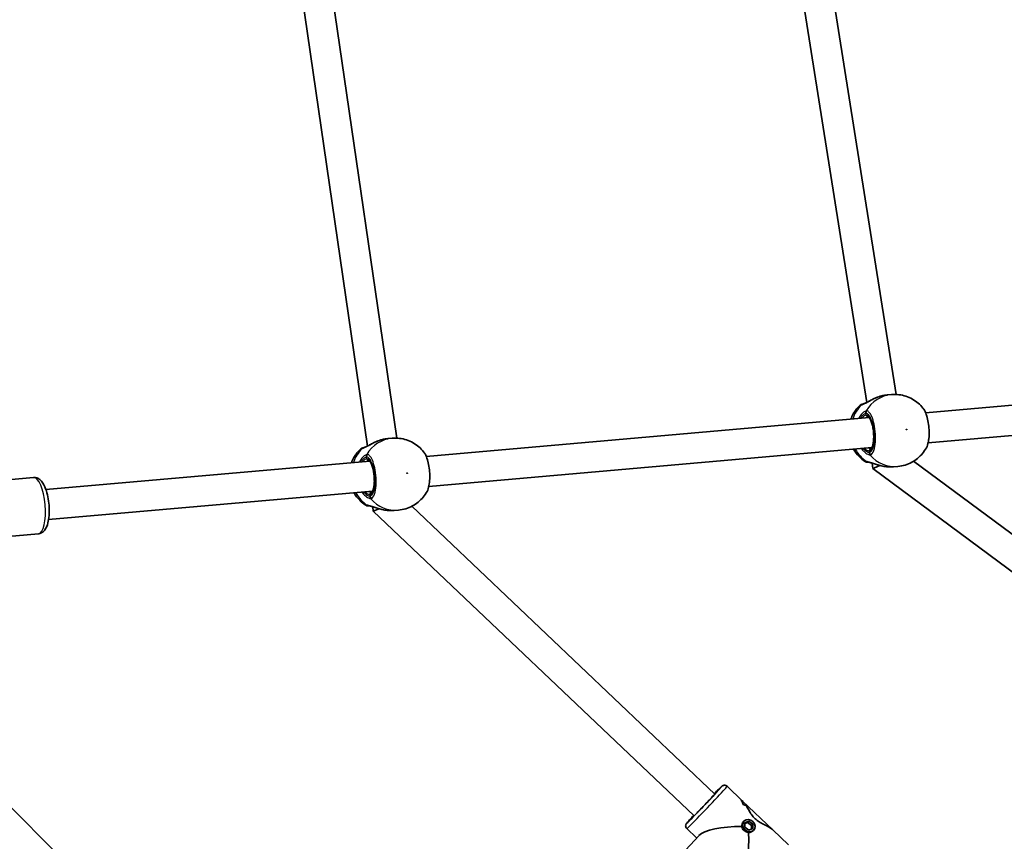
# Model space of a CAD drawing. Units: millimetres. Extents: x -5110 to 5320, y -4676 to 4973.
# Drawn here: x -1576 to -1053, y -146 to 291 of the extents above; entities that cross this region are included whole.
import ezdxf

# ---------------------------------------------------------------- set-up
doc = ezdxf.new("R2010")
doc.units = ezdxf.units.MM
doc.layers.add('Widoczne (ISO)', color=7, linetype='Continuous', lineweight=35)
doc.layers.add('Widoczne wąskie (ISO)', color=7, linetype='Continuous', lineweight=25)

msp = doc.modelspace()

# ---------------------------------------------------------------- linework, layer by layer
at = {"layer": 'Widoczne (ISO)'}
for p, q in [((-1390.87, 64.17), (-1432.38, 348.95)), ((-1375.31, 68.33), (-1415.82, 346.24)), ((-1125.71, 87.36), (-1167.14, 348.95)), ((-1110.17, 91.53), (-1150.51, 346.25)), ((-1094.53, 81.86), (-867.29, 101.74)), ((-1112.57, 91.47), (-1114.8, 91.28)), ((-1093.13, 65.92), (-865.9, 85.8)), ((-1359.7, 58.66), (-1124.47, 79.24)), ((-1377.74, 68.27), (-1379.98, 68.08)), ((-1358.31, 42.72), (-1123.08, 63.3)), ((-1561.61, 40.99), (-1389.65, 56.04)), ((-1122.57, 52.21), (-1122.81, 55.06)), ((-1109.23, 53.32), (-1111.47, 53.12)), ((-870.42, -114.91), (-1100.91, 56.06)), ((-1591.77, 45.38), (-1568.26, 47.44)), ((-879.95, -127.76), (-1122.56, 52.2)), ((-1560.22, 25.05), (-1388.25, 40.1)), ((-1387.79, 29.57), (-1387.99, 31.86)), ((-1206.47, -120.74), (-1367.3, 32.17)), ((-1217.49, -132.34), (-1387.79, 29.57)), ((-1374.41, 30.12), (-1376.64, 29.92)), ((-1589.16, 15.49), (-1565.65, 17.55)), ((-1605.48, -102.54), (-1516.74, -191.29)), ((-1191.69, -124.45), (-1199.95, -116.59)), ((-1192.52, -123.91), (-1192.52, -123.91)), ((-1191.69, -124.45), (-1175.61, -139.74)), ((-1190.82, -134.98), (-1191.28, -135.44)), ((-1190.5, -138.34), (-1190.44, -135.93)), ((-1189.02, -135.77), (-1190.45, -136.35)), ((-1190.44, -135.93), (-1188.31, -135.08)), ((-1188.31, -135.08), (-1189.02, -135.77)), ((-1186.94, -137.32), (-1189.02, -135.77)), ((-1188.31, -135.08), (-1186.23, -136.63)), ((-1216.11, -144), (-1221.31, -139.06)), ((-1188.43, -139.89), (-1190.5, -138.34)), ((-1186.29, -139.03), (-1188.43, -139.89)), ((-1186.99, -139.31), (-1186.94, -137.32)), ((-1186.23, -136.63), (-1186.94, -137.32)), ((-1185.92, -139.98), (-1186.38, -140.44)), ((-1186.23, -136.63), (-1186.29, -139.03)), ((-1167.35, -147.59), (-1175.61, -139.74)), ((-1235.53, -164.9), (-1214.84, -142.63))]:
    msp.add_line(p, q, dxfattribs=at)
for centre, start, end in [((-1127.89, 84.46), 95, 133.0917), ((-1393.07, 61.26), 95, 133.0917), ((-1125.54, 57.56), 236.9083, 275), ((-1390.72, 34.36), 236.9083, 275)]:
    msp.add_arc(centre, 2, start, end, dxfattribs=at)
for centre, major_axis, ratio, start_param, end_param in [((-1114.91, 56.48), (7.65, 4.28), 0.048849, 3.119625, 4.137548), ((-1380.08, 33.28), (7.71, 3.71), 0.01005, 3.13779, 4.028207), ((-1210.09, -128.34), (-19.07, -0.15), 0.586739, 3.309331, 3.535401), ((-1196.12, -141.62), (0.14, -18.85), 0.573403, 2.676478, 2.788282), ((-1210.09, -128.34), (19.07, 0.15), 0.586739, 0.167743, 0.393811), ((-1196.12, -141.62), (-0.14, 18.85), 0.573403, 5.818067, 5.929871), ((-1208.05, -130.29), (19.07, 0.15), 0.586739, 0.505587, 0.505612), ((-1192.54, -145.03), (-0.14, 18.85), 0.573403, 6.020672, 6.155944), ((-1192.54, -145.03), (0.14, -18.85), 0.573403, 2.879075, 3.014347), ((-1208.05, -130.29), (19.07, 0.15), 0.586739, 0.303011, 0.303041), ((-1194.33, -143.33), (-21.12, -0.65), 0.256117, 4.601615, 6.035204), ((-1194.33, -143.33), (-0.66, 21.23), 0.274801, 3.412722, 4.800015)]:
    msp.add_ellipse(centre, major_axis=major_axis, ratio=ratio, start_param=start_param, end_param=end_param, dxfattribs=at)
msp.add_ellipse((-1188.37, -137.48), major_axis=(2.45, -2.5), ratio=0.868085, dxfattribs=at)
for points, knots in [([(-1127.58, 86.49), (-1127.58, 86.49), (-1127.55, 86.5), (-1127.4, 86.54), (-1127.26, 86.59), (-1126.84, 86.78), (-1126.53, 86.93), (-1125.74, 87.34), (-1125.23, 87.62), (-1124, 88.28), (-1123.27, 88.67), (-1121.69, 89.42), (-1120.86, 89.79), (-1119.53, 90.27), (-1119.07, 90.42), (-1118.6, 90.56)], [0.015632, 0.015632, 0.015632, 0.015632, 0.099476, 0.099476, 0.233619, 0.233619, 0.409143, 0.409143, 0.62533, 0.62533, 0.878525, 0.878525, 1.131719, 1.131719, 1.265972, 1.265972, 1.265972, 1.265972]), ([(-1118.17, 90.68), (-1118.2, 90.67), (-1118.23, 90.66), (-1118.28, 90.65), (-1118.31, 90.64), (-1118.37, 90.62), (-1118.4, 90.61), (-1118.45, 90.6), (-1118.48, 90.59), (-1118.54, 90.57), (-1118.57, 90.57), (-1118.6, 90.56)], [0, 0, 0, 0, 0.00828559, 0.00828559, 0.01657117, 0.01657117, 0.02485676, 0.02485676, 0.03314234, 0.03314234, 0.04142793, 0.04142793, 0.04142793, 0.04142793]), ([(-1118.17, 90.68), (-1117.95, 90.73), (-1117.72, 90.79), (-1117.27, 90.89), (-1117.05, 90.94), (-1116.6, 91.03), (-1116.37, 91.07), (-1115.92, 91.14), (-1115.69, 91.18), (-1115.25, 91.23), (-1115.02, 91.26), (-1114.8, 91.28)], [5.754988, 5.754988, 5.754988, 5.754988, 5.8212443, 5.8212443, 5.8875007, 5.8875007, 5.953757, 5.953757, 6.0200134, 6.0200134, 6.0862698, 6.0862698, 6.0862698, 6.0862698]), ([(-1095.93, 84.32), (-1096.67, 85.26), (-1097.52, 86.14), (-1099.38, 87.73), (-1100.39, 88.45), (-1102.57, 89.68), (-1103.73, 90.2), (-1106.15, 90.99), (-1107.41, 91.27), (-1109.97, 91.56), (-1111.28, 91.58), (-1112.57, 91.47)], [5.3243842, 5.3243842, 5.3243842, 5.3243842, 5.5161445, 5.5161445, 5.7079047, 5.7079047, 5.8996649, 5.8996649, 6.0914251, 6.0914251, 6.2831853, 6.2831853, 6.2831853, 6.2831853]), ([(-1129.26, 85.92), (-1130.75, 84.52), (-1131.99, 82.92), (-1133.44, 80.28), (-1133.86, 79.34), (-1134.21, 78.39)], [0.6370167, 0.6370167, 0.6370167, 0.6370167, 0.9521476, 0.9521476, 1.1176948, 1.1176948, 1.1176948, 1.1176948]), ([(-1127.57, 86.49), (-1127.78, 86.48), (-1127.92, 86.46), (-1128.04, 86.45), (-1128.07, 86.45), (-1128.07, 86.45)], [0.006712, 0.006712, 0.006712, 0.006712, 0.2072029, 0.2072029, 0.3298371, 0.3298371, 0.3298371, 0.3298371]), ([(-1094.08, 63.24), (-1093.6, 64.14), (-1093.28, 65.17), (-1092.82, 67.44), (-1092.69, 68.68), (-1092.6, 71.21), (-1092.63, 72.49), (-1092.84, 75.04), (-1093.01, 76.31), (-1093.49, 78.72), (-1093.8, 79.87), (-1094.54, 81.99), (-1094.99, 82.95), (-1095.65, 83.96), (-1095.78, 84.15), (-1095.93, 84.32)], [0.4149, 0.4149, 0.4149, 0.4149, 0.818431, 0.818431, 1.204138, 1.204138, 1.567797, 1.567797, 1.927018, 1.927018, 2.289618, 2.289618, 2.669327, 2.669327, 2.75987, 2.75987, 2.75987, 2.75987]), ([(-1123.56, 62.75), (-1123.55, 62.75), (-1123.48, 62.76), (-1123.18, 63.11), (-1123.01, 63.38), (-1122.69, 64.15), (-1122.54, 64.67), (-1122.28, 65.93), (-1122.18, 66.68), (-1122.07, 68.34), (-1122.06, 69.24), (-1122.13, 71.11), (-1122.22, 72.06), (-1122.49, 73.91), (-1122.67, 74.8), (-1123.1, 76.4), (-1123.34, 77.12), (-1123.85, 78.3), (-1124.12, 78.77), (-1124.58, 79.39), (-1124.78, 79.57), (-1125.01, 79.7), (-1125.04, 79.69), (-1125.04, 79.69)], [3.141593, 3.141593, 3.141593, 3.141593, 3.455752, 3.455752, 3.704772, 3.704772, 3.976627, 3.976627, 4.271107, 4.271107, 4.57671, 4.57671, 4.886374, 4.886374, 5.195794, 5.195794, 5.500367, 5.500367, 5.791627, 5.791627, 6.055338, 6.055338, 6.283185, 6.283185, 6.283185, 6.283185]), ([(-1383.34, 67.48), (-1383.12, 67.53), (-1382.9, 67.59), (-1382.45, 67.69), (-1382.22, 67.74), (-1381.77, 67.83), (-1381.55, 67.87), (-1381.1, 67.94), (-1380.87, 67.98), (-1380.42, 68.03), (-1380.2, 68.06), (-1379.98, 68.08)], [5.754988, 5.754988, 5.754988, 5.754988, 5.8212443, 5.8212443, 5.8875007, 5.8875007, 5.953757, 5.953757, 6.0200134, 6.0200134, 6.0862698, 6.0862698, 6.0862698, 6.0862698]), ([(-1361.1, 61.12), (-1361.85, 62.06), (-1362.69, 62.94), (-1364.55, 64.53), (-1365.57, 65.25), (-1367.75, 66.48), (-1368.91, 67), (-1371.33, 67.79), (-1372.59, 68.07), (-1375.15, 68.36), (-1376.45, 68.38), (-1377.74, 68.27)], [5.3243842, 5.3243842, 5.3243842, 5.3243842, 5.5161445, 5.5161445, 5.7079047, 5.7079047, 5.8996649, 5.8996649, 6.0914251, 6.0914251, 6.2831853, 6.2831853, 6.2831853, 6.2831853]), ([(-1392.75, 63.29), (-1392.95, 63.28), (-1393.09, 63.26), (-1393.22, 63.25), (-1393.24, 63.25), (-1393.24, 63.25)], [0.006712, 0.006712, 0.006712, 0.006712, 0.2072029, 0.2072029, 0.3298371, 0.3298371, 0.3298371, 0.3298371]), ([(-1392.75, 63.29), (-1392.76, 63.29), (-1392.72, 63.3), (-1392.58, 63.34), (-1392.43, 63.39), (-1392.01, 63.58), (-1391.71, 63.73), (-1390.92, 64.14), (-1390.41, 64.42), (-1389.18, 65.08), (-1388.44, 65.47), (-1386.87, 66.22), (-1386.03, 66.59), (-1384.71, 67.07), (-1384.24, 67.22), (-1383.77, 67.36)], [0.015632, 0.015632, 0.015632, 0.015632, 0.099476, 0.099476, 0.233619, 0.233619, 0.409143, 0.409143, 0.62533, 0.62533, 0.878525, 0.878525, 1.131719, 1.131719, 1.265972, 1.265972, 1.265972, 1.265972]), ([(-1383.34, 67.48), (-1383.37, 67.47), (-1383.4, 67.46), (-1383.46, 67.45), (-1383.49, 67.44), (-1383.54, 67.42), (-1383.57, 67.41), (-1383.63, 67.4), (-1383.66, 67.39), (-1383.71, 67.37), (-1383.74, 67.37), (-1383.77, 67.36)], [0, 0, 0, 0, 0.00828559, 0.00828559, 0.01657117, 0.01657117, 0.02485676, 0.02485676, 0.03314234, 0.03314234, 0.04142793, 0.04142793, 0.04142793, 0.04142793]), ([(-1109.23, 53.32), (-1107.94, 53.43), (-1106.66, 53.67), (-1104.19, 54.41), (-1102.99, 54.91), (-1100.75, 56.11), (-1099.69, 56.82), (-1097.76, 58.41), (-1096.89, 59.29), (-1095.33, 61.18), (-1094.65, 62.19), (-1094.08, 63.24)], [3.1415927, 3.1415927, 3.1415927, 3.1415927, 3.3333529, 3.3333529, 3.5251131, 3.5251131, 3.7168733, 3.7168733, 3.9086335, 3.9086335, 4.1003937, 4.1003937, 4.1003937, 4.1003937]), ([(-1394.43, 62.72), (-1395.93, 61.32), (-1397.16, 59.72), (-1398.62, 57.08), (-1399.04, 56.14), (-1399.38, 55.19)], [0.6370167, 0.6370167, 0.6370167, 0.6370167, 0.9521476, 0.9521476, 1.1176948, 1.1176948, 1.1176948, 1.1176948]), ([(-1359.26, 40.04), (-1358.77, 40.94), (-1358.45, 41.97), (-1358, 44.24), (-1357.87, 45.48), (-1357.77, 48.01), (-1357.8, 49.29), (-1358.01, 51.84), (-1358.19, 53.11), (-1358.67, 55.52), (-1358.97, 56.67), (-1359.72, 58.79), (-1360.16, 59.75), (-1360.83, 60.76), (-1360.96, 60.95), (-1361.1, 61.12)], [0.4149, 0.4149, 0.4149, 0.4149, 0.818431, 0.818431, 1.204138, 1.204138, 1.567797, 1.567797, 1.927018, 1.927018, 2.289618, 2.289618, 2.669327, 2.669327, 2.75987, 2.75987, 2.75987, 2.75987]), ([(-1132.81, 62.45), (-1132.01, 61.04), (-1131.02, 59.71), (-1128.89, 57.54), (-1127.81, 56.65), (-1126.63, 55.89)], [2.0238979, 2.0238979, 2.0238979, 2.0238979, 2.2874557, 2.2874557, 2.504576, 2.504576, 2.504576, 2.504576]), ([(-1388.74, 39.55), (-1388.73, 39.55), (-1388.66, 39.56), (-1388.35, 39.91), (-1388.19, 40.18), (-1387.87, 40.95), (-1387.71, 41.47), (-1387.45, 42.73), (-1387.35, 43.48), (-1387.24, 45.14), (-1387.23, 46.04), (-1387.31, 47.91), (-1387.4, 48.86), (-1387.67, 50.71), (-1387.85, 51.6), (-1388.28, 53.2), (-1388.52, 53.92), (-1389.03, 55.1), (-1389.29, 55.57), (-1389.76, 56.19), (-1389.96, 56.37), (-1390.19, 56.5), (-1390.21, 56.49), (-1390.22, 56.49)], [3.141593, 3.141593, 3.141593, 3.141593, 3.455752, 3.455752, 3.704772, 3.704772, 3.976627, 3.976627, 4.271107, 4.271107, 4.57671, 4.57671, 4.886374, 4.886374, 5.195794, 5.195794, 5.500367, 5.500367, 5.791627, 5.791627, 6.055338, 6.055338, 6.283185, 6.283185, 6.283185, 6.283185]), ([(-1125.36, 55.57), (-1125.36, 55.57), (-1125.35, 55.57), (-1125.25, 55.58), (-1125.1, 55.59), (-1124.87, 55.61)], [2.9390085, 2.9390085, 2.9390085, 2.9390085, 3.0398361, 3.0398361, 3.2623414, 3.2623414, 3.2623414, 3.2623414]), ([(-1115.32, 53.17), (-1116.24, 53.27), (-1117.16, 53.43), (-1118.92, 53.83), (-1119.77, 54.08), (-1121.35, 54.57), (-1122.08, 54.81), (-1123.29, 55.22), (-1123.8, 55.38), (-1124.48, 55.56), (-1124.71, 55.6), (-1124.85, 55.61), (-1124.88, 55.61), (-1124.88, 55.61)], [2.187343, 2.187343, 2.187343, 2.187343, 2.440537, 2.440537, 2.693732, 2.693732, 2.946926, 2.946926, 3.182815, 3.182815, 3.367896, 3.367896, 3.437683, 3.437683, 3.437683, 3.437683]), ([(-1114.88, 53.13), (-1114.91, 53.13), (-1114.94, 53.13), (-1115, 53.14), (-1115.03, 53.14), (-1115.09, 53.15), (-1115.12, 53.15), (-1115.18, 53.15), (-1115.21, 53.16), (-1115.27, 53.16), (-1115.29, 53.17), (-1115.32, 53.17)], [0, 0, 0, 0, 0.00828559, 0.00828559, 0.01657117, 0.01657117, 0.02485676, 0.02485676, 0.03314234, 0.03314234, 0.04142793, 0.04142793, 0.04142793, 0.04142793]), ([(-1111.47, 53.12), (-1111.69, 53.1), (-1111.91, 53.09), (-1112.36, 53.06), (-1112.59, 53.06), (-1113.04, 53.05), (-1113.27, 53.05), (-1113.73, 53.06), (-1113.96, 53.07), (-1114.42, 53.09), (-1114.65, 53.11), (-1114.88, 53.13)], [6.0862698, 6.0862698, 6.0862698, 6.0862698, 6.1525228, 6.1525228, 6.2187757, 6.2187757, 6.2850287, 6.2850287, 6.3512817, 6.3512817, 6.4175347, 6.4175347, 6.4175347, 6.4175347]), ([(-1568.26, 47.44), (-1567.66, 47.49), (-1567.05, 47.41), (-1565.88, 47.03), (-1565.35, 46.71), (-1564.2, 45.79), (-1563.67, 45.13), (-1562.47, 43.25), (-1561.89, 41.9), (-1560.99, 39.04), (-1560.65, 37.57), (-1560.15, 34.59), (-1559.99, 33.09), (-1559.85, 30.12), (-1559.86, 28.66), (-1560.07, 25.85), (-1560.27, 24.51), (-1560.92, 21.95), (-1561.37, 20.75), (-1562.46, 19.26), (-1562.82, 18.85), (-1563.87, 18.04), (-1564.63, 17.68), (-1565.53, 17.56), (-1565.59, 17.56), (-1565.65, 17.55)], [0, 0, 0, 0, 0.139894, 0.139894, 0.303494, 0.303494, 0.563342, 0.563342, 0.976074, 0.976074, 1.341004, 1.341004, 1.686793, 1.686793, 2.030642, 2.030642, 2.385514, 2.385514, 2.7783, 2.7783, 2.93362, 2.93362, 3.127649, 3.127649, 3.141593, 3.141593, 3.141593, 3.141593]), ([(-1397.99, 39.25), (-1397.18, 37.84), (-1396.19, 36.51), (-1394.06, 34.34), (-1392.99, 33.45), (-1391.81, 32.69)], [2.0238979, 2.0238979, 2.0238979, 2.0238979, 2.2874557, 2.2874557, 2.504576, 2.504576, 2.504576, 2.504576]), ([(-1374.41, 30.12), (-1373.12, 30.23), (-1371.84, 30.47), (-1369.36, 31.21), (-1368.17, 31.71), (-1365.92, 32.91), (-1364.87, 33.62), (-1362.94, 35.21), (-1362.06, 36.09), (-1360.51, 37.98), (-1359.83, 38.99), (-1359.26, 40.04)], [3.1415927, 3.1415927, 3.1415927, 3.1415927, 3.3333529, 3.3333529, 3.5251131, 3.5251131, 3.7168733, 3.7168733, 3.9086335, 3.9086335, 4.1003937, 4.1003937, 4.1003937, 4.1003937]), ([(-1390.54, 32.37), (-1390.54, 32.37), (-1390.52, 32.37), (-1390.42, 32.38), (-1390.27, 32.39), (-1390.05, 32.41)], [2.9390085, 2.9390085, 2.9390085, 2.9390085, 3.0398361, 3.0398361, 3.2623414, 3.2623414, 3.2623414, 3.2623414]), ([(-1380.5, 29.97), (-1381.42, 30.07), (-1382.33, 30.23), (-1384.1, 30.63), (-1384.95, 30.88), (-1386.53, 31.37), (-1387.25, 31.61), (-1388.47, 32.02), (-1388.97, 32.18), (-1389.66, 32.36), (-1389.88, 32.4), (-1390.03, 32.41), (-1390.05, 32.41), (-1390.05, 32.41)], [2.187343, 2.187343, 2.187343, 2.187343, 2.440537, 2.440537, 2.693732, 2.693732, 2.946926, 2.946926, 3.182815, 3.182815, 3.367896, 3.367896, 3.437683, 3.437683, 3.437683, 3.437683]), ([(-1380.06, 29.93), (-1380.09, 29.93), (-1380.12, 29.93), (-1380.18, 29.94), (-1380.21, 29.94), (-1380.27, 29.95), (-1380.29, 29.95), (-1380.35, 29.95), (-1380.38, 29.96), (-1380.44, 29.96), (-1380.47, 29.97), (-1380.5, 29.97)], [0, 0, 0, 0, 0.00828559, 0.00828559, 0.01657117, 0.01657117, 0.02485676, 0.02485676, 0.03314234, 0.03314234, 0.04142793, 0.04142793, 0.04142793, 0.04142793]), ([(-1376.64, 29.92), (-1376.86, 29.9), (-1377.09, 29.89), (-1377.54, 29.86), (-1377.76, 29.86), (-1378.22, 29.85), (-1378.45, 29.85), (-1378.91, 29.86), (-1379.14, 29.87), (-1379.6, 29.89), (-1379.83, 29.91), (-1380.06, 29.93)], [6.0862698, 6.0862698, 6.0862698, 6.0862698, 6.1525228, 6.1525228, 6.2187757, 6.2187757, 6.2850287, 6.2850287, 6.3512817, 6.3512817, 6.4175347, 6.4175347, 6.4175347, 6.4175347]), ([(-1205.07, -119.15), (-1205.07, -119.15), (-1205.08, -119.16), (-1205.13, -119.22), (-1205.22, -119.33), (-1205.56, -119.73), (-1205.87, -120.08), (-1206.69, -120.98), (-1207.22, -121.56), (-1208.43, -122.88), (-1209.11, -123.61), (-1210.56, -125.15), (-1211.33, -125.96), (-1212.86, -127.57), (-1213.63, -128.37), (-1215.08, -129.88), (-1215.76, -130.58), (-1216.98, -131.83), (-1217.52, -132.37), (-1218.37, -133.21), (-1218.7, -133.52), (-1218.96, -133.76), (-1219.01, -133.81), (-1219.02, -133.82), (-1219.02, -133.82), (-1219.02, -133.82)], [3.816503, 3.816503, 3.816503, 3.816503, 3.86338, 3.86338, 4.030404, 4.030404, 4.308015, 4.308015, 4.619076, 4.619076, 4.936115, 4.936115, 5.254599, 5.254599, 5.573373, 5.573373, 5.891745, 5.891745, 6.208344, 6.208344, 6.516904, 6.516904, 6.637109, 6.637109, 6.646498, 6.646498, 6.646498, 6.646498]), ([(-1199.95, -116.59), (-1200.11, -116.44), (-1200.29, -116.32), (-1200.66, -116.15), (-1200.85, -116.09), (-1201.22, -116.03), (-1201.38, -116.04), (-1201.7, -116.07), (-1201.83, -116.1), (-1202.06, -116.17), (-1202.14, -116.2), (-1202.29, -116.28), (-1202.34, -116.31), (-1202.47, -116.38), (-1202.52, -116.42), (-1202.69, -116.54), (-1202.77, -116.61), (-1203.15, -116.93), (-1203.51, -117.28), (-1204.56, -118.31), (-1205.24, -118.99), (-1206.26, -120.03), (-1206.49, -120.26), (-1206.73, -120.5)], [2.6224815, 2.6224815, 2.6224815, 2.6224815, 2.6289714, 2.6289714, 2.6361198, 2.6361198, 2.6453833, 2.6453833, 2.65828, 2.65828, 2.6740875, 2.6740875, 2.6939399, 2.6939399, 2.7271305, 2.7271305, 2.8204187, 2.8204187, 3.1345779, 3.1345779, 3.4692876, 3.4692876, 3.5617052, 3.5617052, 3.5617052, 3.5617052]), ([(-1175.61, -139.74), (-1175.95, -139.42), (-1176.36, -139.11), (-1177.3, -138.5), (-1177.88, -138.17), (-1179.17, -137.49), (-1179.88, -137.14), (-1181.34, -136.37), (-1182.11, -135.96), (-1183.61, -135), (-1184.35, -134.45), (-1185.04, -133.79), (-1185.74, -133.13), (-1186.33, -132.41), (-1187.38, -130.95), (-1187.85, -130.19), (-1188.71, -128.74), (-1189.12, -128.03), (-1189.63, -127.19), (-1189.75, -126.99), (-1189.87, -126.81)], [7.530294, 7.530294, 7.530294, 7.530294, 7.795151, 7.795151, 8.082695, 8.082695, 8.370238, 8.370238, 8.657782, 8.657782, 8.945325, 8.945325, 8.945325, 9.232869, 9.232869, 9.520412, 9.520412, 9.807956, 9.807956, 9.897439, 9.897439, 9.897439, 9.897439]), ([(-1189.87, -126.81), (-1189.75, -126.99), (-1189.63, -127.19), (-1189.12, -128.03), (-1188.71, -128.74), (-1187.85, -130.19), (-1187.38, -130.95), (-1186.33, -132.41), (-1185.74, -133.13), (-1184.35, -134.45), (-1183.61, -135), (-1182.11, -135.96), (-1181.34, -136.37), (-1179.88, -137.14), (-1179.17, -137.49), (-1177.88, -138.17), (-1177.3, -138.5), (-1176.36, -139.11), (-1175.95, -139.42), (-1175.61, -139.74)], [3.520602, 3.520602, 3.520602, 3.520602, 3.610032, 3.610032, 3.897576, 3.897576, 4.185119, 4.185119, 4.472663, 4.472663, 4.760206, 4.760206, 5.04775, 5.04775, 5.335293, 5.335293, 5.622837, 5.622837, 5.887694, 5.887694, 5.887694, 5.887694]), ([(-1217.75, -132.1), (-1218.38, -132.77), (-1218.95, -133.39), (-1220.07, -134.63), (-1220.57, -135.2), (-1221.13, -135.85), (-1221.28, -136.03), (-1221.48, -136.3), (-1221.54, -136.37), (-1221.66, -136.57), (-1221.69, -136.63), (-1221.76, -136.77), (-1221.78, -136.81), (-1221.83, -136.96), (-1221.88, -137.08), (-1221.93, -137.42), (-1221.96, -137.63), (-1221.87, -138.15), (-1221.79, -138.41), (-1221.55, -138.81), (-1221.44, -138.94), (-1221.31, -139.06)], [4.8248504, 4.8248504, 4.8248504, 4.8248504, 5.078058, 5.078058, 5.4041097, 5.4041097, 5.5840919, 5.5840919, 5.674083, 5.674083, 5.7034304, 5.7034304, 5.7156879, 5.7156879, 5.7343576, 5.7343576, 5.7491166, 5.7491166, 5.7588878, 5.7588878, 5.7640741, 5.7640741, 5.7640741, 5.7640741])]:
    msp.add_open_spline(points, degree=3, knots=knots, dxfattribs=at)
for points in [[(-1191.4, -124.74), (-1191.5, -124.64), (-1191.59, -124.54), (-1191.69, -124.45)], [(-1191.69, -124.45), (-1191.59, -124.54), (-1191.5, -124.64), (-1191.4, -124.74)]]:
    msp.add_open_spline(points, degree=3, dxfattribs=at)
at = {"layer": 'Widoczne wąskie (ISO)'}
for p, q in [((-1126.07, 80.6), (-1126.16, 81.65)), ((-1391.25, 57.4), (-1391.34, 58.45)), ((-1124.32, 60.63), (-1124.42, 61.67)), ((-1389.5, 37.43), (-1389.59, 38.47))]:
    msp.add_line(p, q, dxfattribs=at)
for centre, major_axis, ratio, start_param, end_param in [((-1110.9, 72.39), (-1.67, 19.08), 0.943933, 0, 0.907928), ((-1116.18, 71.93), (-1.67, 19.08), 0.943933, 0.664401, 1.139824), ((-1127.38, 84.5), (-0.17, 1.99), 0.950948, 0.011374, 0.664587), ((-1127.3, 84.51), (-0.27, 1.98), 0.936399, 0.001905, 0.618778), ((-1124.53, 81.8), (-0.52, 1.93), 0.923526, 0.745694, 1.410282), ((-1124.28, 81.82), (0.22, 1.99), 0.941827, 1.094826, 1.759422), ((-1125.24, 71.14), (0.83, -9.46), 0.330136, 0, 3.141593), ((-1125.13, 80.68), (0.087, -0.996), 0.943933, 4.712389, 6.283185), ((-1376.08, 49.19), (-1.67, 19.08), 0.943933, 0, 0.907928), ((-1381.36, 48.73), (-1.67, 19.08), 0.943933, 0.664401, 1.139824), ((-1392.56, 61.3), (-0.17, 1.99), 0.950948, 0.011374, 0.664587), ((-1392.48, 61.31), (-0.27, 1.98), 0.936399, 0.001905, 0.618778), ((-1123.48, 61.76), (-0.087, 0.996), 0.943933, 0, 1.570796), ((-1389.71, 58.6), (-0.52, 1.93), 0.923526, 0.745694, 1.410282), ((-1389.46, 58.62), (0.22, 1.99), 0.941827, 1.094826, 1.759422), ((-1390.42, 47.94), (0.83, -9.46), 0.330136, 0, 3.141593), ((-1116.18, 71.93), (-1.67, 19.08), 0.943933, 2.001769, 2.477192), ((-1122.69, 60.77), (-0.17, -1.99), 0.923526, 4.872903, 5.537491), ((-1122.44, 60.79), (0.57, -1.92), 0.941827, 4.523763, 5.188359), ((-1110.9, 72.39), (1.67, -19.08), 0.943933, 5.375257, 6.283185), ((-1390.31, 57.48), (0.087, -0.996), 0.943933, 4.712389, 6.283185), ((-1125.03, 57.61), (0.17, -1.99), 0.950948, 5.618598, 6.272126), ((-1124.95, 57.61), (0.08, -2), 0.936399, 5.664407, 6.281286), ((-1566.96, 32.49), (-1.31, 14.94), 0.330136, 3.141593, 6.283185), ((-1381.36, 48.73), (-1.67, 19.08), 0.943933, 2.001769, 2.477192), ((-1387.87, 37.57), (-0.17, -1.99), 0.923526, 4.872903, 5.537491), ((-1388.65, 38.56), (-0.087, 0.996), 0.943933, 0, 1.570796), ((-1387.62, 37.59), (0.57, -1.92), 0.941827, 4.523763, 5.188359), ((-1390.2, 34.41), (0.17, -1.99), 0.950948, 5.618598, 6.272126), ((-1390.13, 34.41), (0.08, -2), 0.936399, 5.664407, 6.281286), ((-1376.08, 49.19), (1.67, -19.08), 0.943933, 5.375257, 6.283185), ((-1212.08, -126.45), (9.3, 9.78), 0.020098, 2.20507, 7.219708), ((-1210.63, -127.83), (-10.68, -11.23), 0.020098, 0, 3.141593), ((-1212.08, -126.45), (-7.23, -7.61), 0.020098, 5.578638, 10.129325)]:
    msp.add_ellipse(centre, major_axis=major_axis, ratio=ratio, start_param=start_param, end_param=end_param, dxfattribs=at)
for centre in [(-1104.65, 72.94), (-1369.83, 49.74)]:
    msp.add_ellipse(centre, major_axis=(0.013, -0.149), ratio=0.943933, dxfattribs=at)
for points, knots in [([(-1128.6, 85.98), (-1128.41, 86.01), (-1128.18, 86.08), (-1127.47, 86.35), (-1126.94, 86.63), (-1125.54, 87.39), (-1124.63, 87.92), (-1122.75, 88.91), (-1121.81, 89.36), (-1119.97, 90.12), (-1119.07, 90.43), (-1118.17, 90.67)], [0, 0, 0, 0, 0.164774, 0.164774, 0.428413, 0.428413, 0.76194, 0.76194, 1.048751, 1.048751, 1.304861, 1.304861, 1.304861, 1.304861]), ([(-1129.26, 85.92), (-1129.26, 85.92), (-1129.23, 85.92), (-1129.09, 85.93), (-1128.92, 85.95), (-1128.69, 85.97)], [-0.3298371, -0.3298371, -0.3298371, -0.3298371, -0.2072029, -0.2072029, 0, 0, 0, 0]), ([(-1128.69, 85.97), (-1128.67, 85.97), (-1128.66, 85.97), (-1128.63, 85.98), (-1128.62, 85.98), (-1128.6, 85.98)], [-0.02300051, -0.02300051, -0.02300051, -0.02300051, -0.01150026, -0.01150026, 0, 0, 0, 0]), ([(-1095.93, 84.32), (-1095.43, 83.69), (-1094.95, 82.81), (-1093.98, 80.33), (-1093.53, 78.61), (-1092.89, 74.83), (-1092.72, 72.75), (-1092.73, 68.73), (-1092.94, 66.81), (-1093.53, 64.48), (-1093.79, 63.79), (-1094.08, 63.25)], [-2.75987, -2.75987, -2.75987, -2.75987, -2.356937, -2.356937, -1.842753, -1.842753, -1.299703, -1.299703, -0.725375, -0.725375, -0.4149, -0.4149, -0.4149, -0.4149]), ([(-1126.12, 82.89), (-1126.33, 82.83), (-1126.56, 82.72), (-1127.24, 82.3), (-1127.71, 81.92), (-1128.81, 80.77), (-1129.43, 79.94), (-1130.01, 78.9), (-1130.06, 78.82), (-1130.1, 78.74)], [0, 0, 0, 0, 0.1656807, 0.1656807, 0.4307699, 0.4307699, 0.7633722, 0.7633722, 0.7893694, 0.7893694, 0.7893694, 0.7893694]), ([(-1129.1, 78.83), (-1128.77, 79.41), (-1128.42, 79.91), (-1127.68, 80.77), (-1127.3, 81.11), (-1126.74, 81.48), (-1126.55, 81.58), (-1126.37, 81.63)], [-0.672818, -0.672818, -0.672818, -0.672818, -0.4307699, -0.4307699, -0.1656807, -0.1656807, 0, 0, 0, 0]), ([(-1126.07, 80.6), (-1126.22, 80.59), (-1126.39, 80.54), (-1126.88, 80.3), (-1127.22, 80.06), (-1127.86, 79.49), (-1128.15, 79.21), (-1128.44, 78.89)], [6.2734229, 6.2734229, 6.2734229, 6.2734229, 6.4200186, 6.4200186, 6.6545718, 6.6545718, 6.8286863, 6.8286863, 6.8286863, 6.8286863]), ([(-1126.37, 81.63), (-1126.34, 81.64), (-1126.3, 81.65), (-1126.23, 81.66), (-1126.2, 81.66), (-1126.16, 81.65)], [0, 0, 0, 0, 0.03504151, 0.03504151, 0.07008301, 0.07008301, 0.07008301, 0.07008301]), ([(-1126.34, 79.07), (-1126.05, 79.28), (-1125.78, 79.44), (-1125.36, 79.63), (-1125.19, 79.68), (-1125.04, 79.69)], [-6.6043761, -6.6043761, -6.6043761, -6.6043761, -6.4200186, -6.4200186, -6.2734229, -6.2734229, -6.2734229, -6.2734229]), ([(-1126.16, 81.65), (-1125.93, 81.63), (-1125.7, 81.53), (-1125.09, 81.12), (-1124.72, 80.69), (-1123.9, 79.38), (-1123.47, 78.38), (-1122.72, 75.98), (-1122.41, 74.54), (-1121.97, 71.41), (-1121.86, 69.69), (-1121.93, 66.43), (-1122.12, 64.9), (-1122.78, 62.28), (-1123.29, 61.28), (-1124.03, 60.74), (-1124.18, 60.67), (-1124.32, 60.63)], [0, 0, 0, 0, 0.206308, 0.206308, 0.5364, 0.5364, 0.96552, 0.96552, 1.422771, 1.422771, 1.925821, 1.925821, 2.446576, 2.446576, 3.038238, 3.038238, 3.174755, 3.174755, 3.174755, 3.174755]), ([(-1125.84, 82.92), (-1125.89, 82.92), (-1125.93, 82.92), (-1126.02, 82.91), (-1126.07, 82.9), (-1126.12, 82.89)], [-0.07008301, -0.07008301, -0.07008301, -0.07008301, -0.03504151, -0.03504151, 0, 0, 0, 0]), ([(-1123.79, 59.44), (-1123.63, 59.48), (-1123.47, 59.57), (-1122.64, 60.17), (-1122.06, 61.28), (-1121.32, 64.21), (-1121.11, 65.92), (-1121.04, 69.56), (-1121.15, 71.48), (-1121.64, 74.98), (-1121.99, 76.58), (-1122.83, 79.26), (-1123.31, 80.38), (-1124.23, 81.85), (-1124.65, 82.32), (-1125.33, 82.78), (-1125.59, 82.89), (-1125.84, 82.92)], [-3.174755, -3.174755, -3.174755, -3.174755, -3.038238, -3.038238, -2.446576, -2.446576, -1.925821, -1.925821, -1.422771, -1.422771, -0.96552, -0.96552, -0.5364, -0.5364, -0.206308, -0.206308, 0, 0, 0, 0]), ([(-1394.43, 62.72), (-1394.43, 62.72), (-1394.41, 62.72), (-1394.27, 62.73), (-1394.1, 62.75), (-1393.86, 62.77)], [-0.3298371, -0.3298371, -0.3298371, -0.3298371, -0.2072029, -0.2072029, 0, 0, 0, 0]), ([(-1393.86, 62.77), (-1393.85, 62.77), (-1393.83, 62.77), (-1393.81, 62.78), (-1393.79, 62.78), (-1393.78, 62.78)], [-0.02300051, -0.02300051, -0.02300051, -0.02300051, -0.01150026, -0.01150026, 0, 0, 0, 0]), ([(-1393.78, 62.78), (-1393.59, 62.81), (-1393.35, 62.88), (-1392.65, 63.15), (-1392.12, 63.43), (-1390.72, 64.19), (-1389.8, 64.72), (-1387.93, 65.71), (-1386.99, 66.16), (-1385.15, 66.92), (-1384.25, 67.23), (-1383.35, 67.47)], [0, 0, 0, 0, 0.164774, 0.164774, 0.428413, 0.428413, 0.76194, 0.76194, 1.048751, 1.048751, 1.304861, 1.304861, 1.304861, 1.304861]), ([(-1128.7, 62.81), (-1128.27, 62.26), (-1127.82, 61.77), (-1126.58, 60.6), (-1125.79, 60.07), (-1124.72, 59.55), (-1124.36, 59.44), (-1124.07, 59.41)], [2.6168682, 2.6168682, 2.6168682, 2.6168682, 2.8232659, 2.8232659, 3.1820177, 3.1820177, 3.4062376, 3.4062376, 3.4062376, 3.4062376]), ([(-1124.53, 60.61), (-1124.78, 60.63), (-1125.08, 60.74), (-1125.95, 61.2), (-1126.59, 61.69), (-1127.39, 62.53), (-1127.55, 62.7), (-1127.71, 62.89)], [-3.4062376, -3.4062376, -3.4062376, -3.4062376, -3.1820177, -3.1820177, -2.8232659, -2.8232659, -2.7334197, -2.7334197, -2.7334197, -2.7334197]), ([(-1127.05, 62.95), (-1126.97, 62.89), (-1126.9, 62.84), (-1126, 62.17), (-1125.25, 61.78), (-1124.61, 61.67), (-1124.51, 61.67), (-1124.42, 61.67)], [5.7181595, 5.7181595, 5.7181595, 5.7181595, 5.7561789, 5.7561789, 6.1839076, 6.1839076, 6.2734229, 6.2734229, 6.2734229, 6.2734229]), ([(-1123.56, 62.75), (-1123.65, 62.75), (-1123.75, 62.75), (-1124.15, 62.81), (-1124.53, 62.93), (-1124.95, 63.13)], [-6.2734229, -6.2734229, -6.2734229, -6.2734229, -6.1839076, -6.1839076, -5.9424697, -5.9424697, -5.9424697, -5.9424697]), ([(-1391.3, 59.69), (-1391.5, 59.63), (-1391.74, 59.52), (-1392.42, 59.1), (-1392.89, 58.72), (-1393.99, 57.57), (-1394.61, 56.74), (-1395.19, 55.7), (-1395.23, 55.62), (-1395.27, 55.54)], [0, 0, 0, 0, 0.1656807, 0.1656807, 0.4307699, 0.4307699, 0.7633722, 0.7633722, 0.7893694, 0.7893694, 0.7893694, 0.7893694]), ([(-1394.28, 55.63), (-1393.95, 56.21), (-1393.59, 56.71), (-1392.85, 57.57), (-1392.47, 57.91), (-1391.92, 58.28), (-1391.72, 58.38), (-1391.55, 58.43)], [-0.672818, -0.672818, -0.672818, -0.672818, -0.4307699, -0.4307699, -0.1656807, -0.1656807, 0, 0, 0, 0]), ([(-1391.55, 58.43), (-1391.51, 58.44), (-1391.48, 58.45), (-1391.41, 58.46), (-1391.37, 58.46), (-1391.34, 58.45)], [0, 0, 0, 0, 0.03504151, 0.03504151, 0.07008301, 0.07008301, 0.07008301, 0.07008301]), ([(-1391.34, 58.45), (-1391.11, 58.43), (-1390.88, 58.33), (-1390.27, 57.92), (-1389.89, 57.49), (-1389.08, 56.18), (-1388.65, 55.18), (-1387.89, 52.78), (-1387.58, 51.34), (-1387.14, 48.21), (-1387.04, 46.49), (-1387.11, 43.23), (-1387.29, 41.7), (-1387.95, 39.08), (-1388.47, 38.08), (-1389.21, 37.54), (-1389.35, 37.47), (-1389.5, 37.43)], [0, 0, 0, 0, 0.206308, 0.206308, 0.5364, 0.5364, 0.96552, 0.96552, 1.422771, 1.422771, 1.925821, 1.925821, 2.446576, 2.446576, 3.038238, 3.038238, 3.174755, 3.174755, 3.174755, 3.174755]), ([(-1391.02, 59.72), (-1391.06, 59.72), (-1391.11, 59.72), (-1391.2, 59.71), (-1391.25, 59.7), (-1391.3, 59.69)], [-0.07008301, -0.07008301, -0.07008301, -0.07008301, -0.03504151, -0.03504151, 0, 0, 0, 0]), ([(-1388.97, 36.24), (-1388.8, 36.28), (-1388.64, 36.37), (-1387.81, 36.97), (-1387.24, 38.08), (-1386.5, 41.01), (-1386.29, 42.72), (-1386.21, 46.36), (-1386.33, 48.28), (-1386.82, 51.78), (-1387.17, 53.38), (-1388.01, 56.06), (-1388.49, 57.18), (-1389.4, 58.65), (-1389.82, 59.12), (-1390.5, 59.58), (-1390.76, 59.69), (-1391.02, 59.72)], [-3.174755, -3.174755, -3.174755, -3.174755, -3.038238, -3.038238, -2.446576, -2.446576, -1.925821, -1.925821, -1.422771, -1.422771, -0.96552, -0.96552, -0.5364, -0.5364, -0.206308, -0.206308, 0, 0, 0, 0]), ([(-1361.1, 61.12), (-1360.6, 60.49), (-1360.12, 59.61), (-1359.16, 57.13), (-1358.7, 55.41), (-1358.06, 51.63), (-1357.89, 49.55), (-1357.91, 45.53), (-1358.12, 43.61), (-1358.71, 41.28), (-1358.96, 40.59), (-1359.26, 40.05)], [-2.75987, -2.75987, -2.75987, -2.75987, -2.356937, -2.356937, -1.842753, -1.842753, -1.299703, -1.299703, -0.725375, -0.725375, -0.4149, -0.4149, -0.4149, -0.4149]), ([(-1124.32, 60.63), (-1124.36, 60.61), (-1124.39, 60.61), (-1124.46, 60.6), (-1124.5, 60.6), (-1124.53, 60.61)], [0, 0, 0, 0, 0.03504151, 0.03504151, 0.07008301, 0.07008301, 0.07008301, 0.07008301]), ([(-1124.07, 59.41), (-1124.02, 59.41), (-1123.97, 59.41), (-1123.88, 59.42), (-1123.83, 59.42), (-1123.79, 59.44)], [-0.07008301, -0.07008301, -0.07008301, -0.07008301, -0.03504151, -0.03504151, 0, 0, 0, 0]), ([(-1391.25, 57.4), (-1391.4, 57.39), (-1391.57, 57.34), (-1392.05, 57.1), (-1392.4, 56.86), (-1393.04, 56.29), (-1393.33, 56.01), (-1393.62, 55.69)], [6.2734229, 6.2734229, 6.2734229, 6.2734229, 6.4200186, 6.4200186, 6.6545718, 6.6545718, 6.8286863, 6.8286863, 6.8286863, 6.8286863]), ([(-1391.52, 55.87), (-1391.23, 56.08), (-1390.96, 56.24), (-1390.53, 56.43), (-1390.36, 56.48), (-1390.22, 56.49)], [-6.6043761, -6.6043761, -6.6043761, -6.6043761, -6.4200186, -6.4200186, -6.2734229, -6.2734229, -6.2734229, -6.2734229]), ([(-1126.06, 55.94), (-1126.32, 55.91), (-1126.5, 55.9), (-1126.61, 55.89), (-1126.63, 55.89), (-1126.63, 55.89)], [-3.2688585, -3.2688585, -3.2688585, -3.2688585, -3.0398361, -3.0398361, -2.9390085, -2.9390085, -2.9390085, -2.9390085]), ([(-1125.97, 55.94), (-1125.99, 55.94), (-1126, 55.94), (-1126.03, 55.94), (-1126.04, 55.94), (-1126.06, 55.94)], [-0.02300051, -0.02300051, -0.02300051, -0.02300051, -0.01150026, -0.01150026, 0, 0, 0, 0]), ([(-1114.88, 53.13), (-1114.89, 53.13), (-1114.89, 53.13), (-1116.32, 53.26), (-1117.76, 53.55), (-1120.26, 54.23), (-1121.34, 54.6), (-1123.35, 55.3), (-1124.24, 55.61), (-1125.36, 55.9), (-1125.71, 55.95), (-1125.97, 55.94)], [2.148453, 2.148453, 2.148453, 2.148453, 2.14978, 2.14978, 2.539917, 2.539917, 2.871251, 2.871251, 3.229444, 3.229444, 3.453315, 3.453315, 3.453315, 3.453315]), ([(-1111.47, 53.12), (-1112.01, 53.07), (-1112.56, 53.05), (-1113.71, 53.05), (-1114.3, 53.08), (-1114.88, 53.13)], [6.0862698, 6.0862698, 6.0862698, 6.0862698, 6.2497027, 6.2497027, 6.4175347, 6.4175347, 6.4175347, 6.4175347]), ([(-1393.88, 39.61), (-1393.45, 39.06), (-1393, 38.57), (-1391.75, 37.4), (-1390.96, 36.87), (-1389.89, 36.36), (-1389.53, 36.24), (-1389.24, 36.21)], [2.6168682, 2.6168682, 2.6168682, 2.6168682, 2.8232659, 2.8232659, 3.1820177, 3.1820177, 3.4062376, 3.4062376, 3.4062376, 3.4062376]), ([(-1389.71, 37.41), (-1389.95, 37.43), (-1390.25, 37.54), (-1391.13, 38), (-1391.77, 38.49), (-1392.57, 39.33), (-1392.73, 39.5), (-1392.88, 39.69)], [-3.4062376, -3.4062376, -3.4062376, -3.4062376, -3.1820177, -3.1820177, -2.8232659, -2.8232659, -2.7334197, -2.7334197, -2.7334197, -2.7334197]), ([(-1392.22, 39.75), (-1392.15, 39.69), (-1392.07, 39.64), (-1391.17, 38.97), (-1390.42, 38.58), (-1389.78, 38.47), (-1389.68, 38.47), (-1389.59, 38.47)], [5.7181595, 5.7181595, 5.7181595, 5.7181595, 5.7561789, 5.7561789, 6.1839076, 6.1839076, 6.2734229, 6.2734229, 6.2734229, 6.2734229]), ([(-1388.74, 39.55), (-1388.83, 39.55), (-1388.93, 39.55), (-1389.33, 39.61), (-1389.7, 39.73), (-1390.12, 39.93)], [-6.2734229, -6.2734229, -6.2734229, -6.2734229, -6.1839076, -6.1839076, -5.9424697, -5.9424697, -5.9424697, -5.9424697]), ([(-1389.5, 37.43), (-1389.53, 37.41), (-1389.57, 37.41), (-1389.64, 37.4), (-1389.67, 37.4), (-1389.71, 37.41)], [0, 0, 0, 0, 0.03504151, 0.03504151, 0.07008301, 0.07008301, 0.07008301, 0.07008301]), ([(-1391.23, 32.74), (-1391.5, 32.71), (-1391.67, 32.7), (-1391.79, 32.69), (-1391.81, 32.69), (-1391.81, 32.69)], [-3.2688585, -3.2688585, -3.2688585, -3.2688585, -3.0398361, -3.0398361, -2.9390085, -2.9390085, -2.9390085, -2.9390085]), ([(-1391.15, 32.74), (-1391.16, 32.74), (-1391.18, 32.74), (-1391.21, 32.74), (-1391.22, 32.74), (-1391.23, 32.74)], [-0.02300051, -0.02300051, -0.02300051, -0.02300051, -0.01150026, -0.01150026, 0, 0, 0, 0]), ([(-1380.06, 29.93), (-1380.07, 29.93), (-1380.07, 29.93), (-1381.5, 30.06), (-1382.93, 30.35), (-1385.43, 31.03), (-1386.52, 31.4), (-1388.52, 32.1), (-1389.41, 32.41), (-1390.53, 32.7), (-1390.89, 32.75), (-1391.15, 32.74)], [2.148453, 2.148453, 2.148453, 2.148453, 2.14978, 2.14978, 2.539917, 2.539917, 2.871251, 2.871251, 3.229444, 3.229444, 3.453315, 3.453315, 3.453315, 3.453315]), ([(-1389.24, 36.21), (-1389.19, 36.21), (-1389.14, 36.21), (-1389.05, 36.22), (-1389.01, 36.22), (-1388.97, 36.24)], [-0.07008301, -0.07008301, -0.07008301, -0.07008301, -0.03504151, -0.03504151, 0, 0, 0, 0]), ([(-1376.64, 29.92), (-1377.18, 29.87), (-1377.74, 29.85), (-1378.89, 29.85), (-1379.48, 29.88), (-1380.06, 29.93)], [6.0862698, 6.0862698, 6.0862698, 6.0862698, 6.2497027, 6.2497027, 6.4175347, 6.4175347, 6.4175347, 6.4175347]), ([(-1192.16, -137.88), (-1192.18, -137.45), (-1192.13, -137), (-1191.85, -136.18), (-1191.63, -135.81), (-1191.37, -135.53)], [0.264678, 0.264678, 0.264678, 0.264678, 0.3970048, 0.3970048, 0.5288097, 0.5288097, 0.5288097, 0.5288097]), ([(-1192.16, -137.88), (-1192.18, -137.45), (-1192.13, -137), (-1191.85, -136.18), (-1191.63, -135.81), (-1191.37, -135.53)], [0.264678, 0.264678, 0.264678, 0.264678, 0.3970048, 0.3970048, 0.5288097, 0.5288097, 0.5288097, 0.5288097]), ([(-1191.37, -135.53), (-1191.37, -135.53), (-1191.37, -135.53), (-1191.34, -135.5), (-1191.31, -135.47), (-1191.28, -135.44)], [0.52880967, 0.52880967, 0.52880967, 0.52880967, 0.52933161, 0.52933161, 0.54341292, 0.54341292, 0.54341292, 0.54341292]), ([(-1191.37, -135.53), (-1191.37, -135.53), (-1191.37, -135.53), (-1191.34, -135.5), (-1191.31, -135.47), (-1191.28, -135.44)], [0.52880967, 0.52880967, 0.52880967, 0.52880967, 0.52933161, 0.52933161, 0.54341292, 0.54341292, 0.54341292, 0.54341292]), ([(-1190.9, -140.17), (-1191.22, -139.86), (-1191.52, -139.49), (-1191.96, -138.69), (-1192.1, -138.27), (-1192.16, -137.88)], [1.5879948, 1.5879948, 1.5879948, 1.5879948, 1.7203216, 1.7203216, 1.8526484, 1.8526484, 1.8526484, 1.8526484]), ([(-1188.57, -141.29), (-1188.96, -141.25), (-1189.39, -141.14), (-1190.2, -140.74), (-1190.58, -140.47), (-1190.9, -140.17)], [1.3233412, 1.3233412, 1.3233412, 1.3233412, 1.455668, 1.455668, 1.5879948, 1.5879948, 1.5879948, 1.5879948]), ([(-1188.57, -141.29), (-1188.96, -141.25), (-1189.39, -141.14), (-1190.2, -140.74), (-1190.58, -140.47), (-1190.9, -140.17)], [1.3233412, 1.3233412, 1.3233412, 1.3233412, 1.455668, 1.455668, 1.5879948, 1.5879948, 1.5879948, 1.5879948]), ([(-1186.38, -140.44), (-1186.63, -140.68), (-1186.95, -140.89), (-1187.7, -141.2), (-1188.15, -141.29), (-1188.57, -141.29)], [1.6020761, 1.6020761, 1.6020761, 1.6020761, 1.7203216, 1.7203216, 1.8526484, 1.8526484, 1.8526484, 1.8526484])]:
    msp.add_open_spline(points, degree=3, knots=knots, dxfattribs=at)
for points in [[(-1118.6, 90.56), (-1118.45, 90.6), (-1118.31, 90.64), (-1118.17, 90.67)], [(-1118.17, 90.67), (-1117.05, 90.97), (-1115.9, 91.18), (-1114.8, 91.28)], [(-1383.35, 67.47), (-1382.22, 67.77), (-1381.08, 67.98), (-1379.98, 68.08)], [(-1383.77, 67.36), (-1383.63, 67.4), (-1383.49, 67.44), (-1383.35, 67.47)], [(-1114.88, 53.13), (-1115.03, 53.14), (-1115.18, 53.15), (-1115.32, 53.17)], [(-1380.06, 29.93), (-1380.21, 29.94), (-1380.35, 29.95), (-1380.5, 29.97)]]:
    msp.add_open_spline(points, degree=3, dxfattribs=at)

doc.saveas('drawing.dxf')
